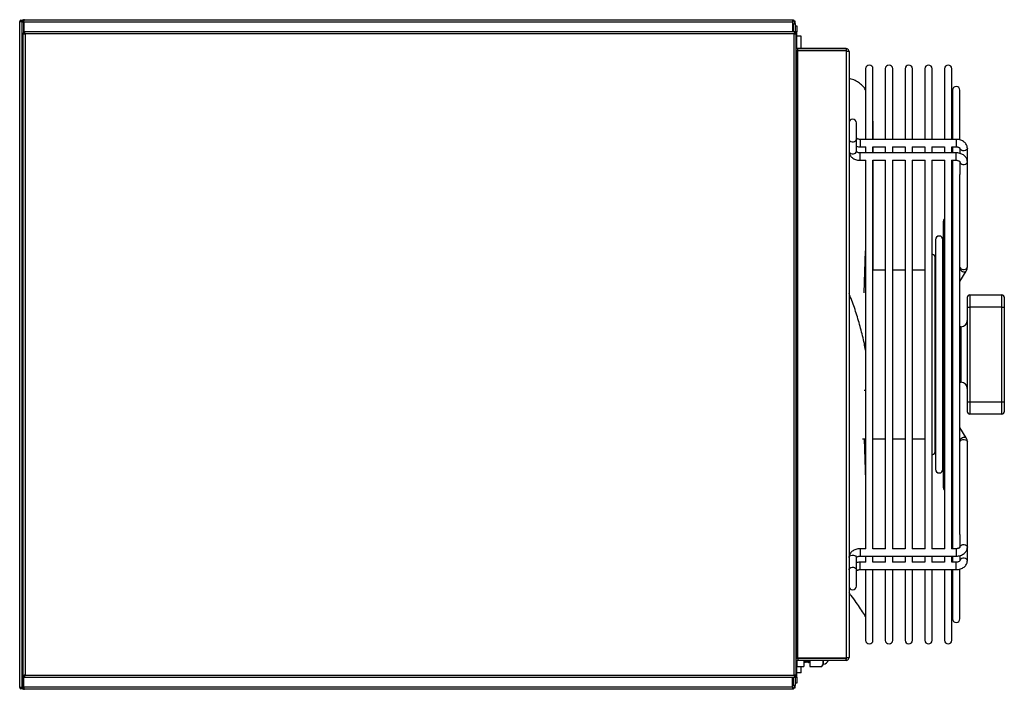
# Model space of a CAD drawing. Units: millimetres. Extents: x 26 to 269, y 55 to 178.
# Drawn here: x 212 to 269, y 139 to 178 of the extents above; entities that cross this region are included whole.
import ezdxf

# ---------------------------------------------------------------- set-up
doc = ezdxf.new("R2010")
doc.units = ezdxf.units.MM

msp = doc.modelspace()

# ---------------------------------------------------------------- linework, layer by layer
at = {"color": 7, "linetype": 'Continuous', "lineweight": 25}
for p, q in [((211.879, 178.045), (211.884, 178.045)), ((211.884, 178.02), (211.884, 178.045)), ((211.894, 178.127), (212.013, 178.127)), ((211.894, 178.043), (211.894, 178.127)), ((212.013, 178.127), (256.527, 178.127)), ((256.527, 178.127), (256.527, 177.998)), ((256.527, 178.127), (256.588, 178.127)), ((256.527, 178.055), (256.588, 178.055)), ((256.588, 178.127), (256.588, 178.055)), ((256.67, 178.045), (256.598, 178.045)), ((256.598, 178.045), (256.598, 178.028)), ((256.67, 177.902), (256.67, 178.045)), ((211.734, 178.02), (211.884, 178.02)), ((211.734, 139.398), (211.734, 178.02)), ((211.884, 177.998), (211.884, 178.02)), ((211.884, 177.998), (211.955, 177.998)), ((211.884, 176.27), (211.884, 177.998)), ((211.955, 177.998), (211.955, 177.345)), ((211.965, 177.998), (211.955, 177.998)), ((211.965, 177.998), (256.527, 177.998)), ((211.965, 177.998), (211.965, 177.345)), ((256.527, 177.998), (256.527, 177.427)), ((256.557, 177.917), (256.527, 177.921)), ((256.563, 177.894), (256.527, 177.894)), ((256.563, 177.894), (256.67, 177.894)), ((256.563, 177.894), (256.563, 177.427)), ((256.669, 177.902), (256.67, 177.902)), ((256.67, 177.902), (256.67, 177.894)), ((256.67, 177.894), (256.67, 177.345)), ((256.67, 177.77), (256.777, 177.77)), ((256.777, 177.77), (256.777, 177.413)), ((211.92, 177.345), (211.92, 140.073)), ((211.92, 177.345), (211.991, 177.345)), ((212.001, 177.427), (212.001, 177.355)), ((256.66, 177.427), (212.001, 177.427)), ((212.048, 177.298), (212.048, 140.12)), ((256.613, 177.298), (212.048, 177.298)), ((256.613, 140.12), (256.613, 177.298)), ((256.66, 177.427), (256.66, 177.355)), ((256.777, 177.413), (256.67, 177.413)), ((256.741, 177.345), (256.67, 177.345)), ((256.741, 140.073), (256.741, 177.345)), ((256.777, 176.503), (256.777, 177.413)), ((257.027, 177.163), (256.777, 177.163)), ((257.027, 176.466), (257.027, 177.163)), ((256.762, 176.357), (256.762, 176.316)), ((256.791, 176.466), (257.027, 176.466)), ((256.831, 176.341), (256.831, 176.448)), ((259.634, 176.448), (256.831, 176.448)), ((259.634, 176.341), (256.831, 176.341)), ((256.955, 176.448), (256.955, 176.466)), ((257.027, 176.316), (257.027, 176.341)), ((259.634, 176.448), (259.634, 176.341)), ((211.884, 141.148), (211.884, 176.27)), ((211.92, 176.27), (211.884, 176.27)), ((211.889, 176.234), (211.884, 176.234)), ((256.741, 176.316), (256.777, 176.316)), ((256.777, 175.959), (256.741, 175.959)), ((256.777, 176.316), (256.777, 175.959)), ((256.831, 176.316), (256.777, 176.316)), ((256.777, 175.959), (256.777, 141.459)), ((256.831, 141.102), (256.831, 176.316)), ((259.634, 176.316), (256.831, 176.316)), ((259.634, 176.316), (259.634, 141.102)), ((259.795, 176.287), (259.795, 141.131)), ((260.757, 175.28), (260.757, 171.184)), ((261.185, 171.184), (261.185, 175.28)), ((261.9, 175.28), (261.9, 171.184)), ((262.328, 171.184), (262.328, 175.28)), ((263.043, 175.28), (263.043, 171.184)), ((263.471, 171.184), (263.471, 175.28)), ((264.185, 175.28), (264.185, 171.184)), ((264.614, 171.184), (264.614, 175.28)), ((265.328, 175.28), (265.328, 171.184)), ((265.757, 171.184), (265.757, 175.28)), ((265.795, 174.036), (265.795, 171.184)), ((266.224, 171.161), (266.224, 174.036)), ((260.224, 171.197), (260.224, 172.142)), ((261.205, 172.238), (261.185, 172.238)), ((261.205, 171.184), (261.205, 172.238)), ((260.224, 170.49), (260.224, 171.197)), ((266.01, 171.184), (260.438, 171.184)), ((260.438, 170.755), (260.768, 170.755)), ((260.757, 170.755), (260.757, 170.401)), ((261.174, 170.755), (261.911, 170.755)), ((261.185, 170.401), (261.185, 170.755)), ((261.205, 170.401), (261.205, 170.755)), ((261.9, 170.755), (261.9, 170.401)), ((262.317, 170.755), (263.054, 170.755)), ((262.328, 170.401), (262.328, 170.755)), ((263.043, 170.755), (263.043, 170.401)), ((263.46, 170.755), (264.196, 170.755)), ((263.471, 170.401), (263.471, 170.755)), ((264.185, 170.755), (264.185, 170.401)), ((264.603, 170.755), (265.339, 170.755)), ((264.614, 170.401), (264.614, 170.755)), ((265.328, 170.755), (265.328, 170.401)), ((265.746, 170.755), (266.01, 170.755)), ((265.757, 170.401), (265.757, 170.755)), ((265.795, 170.755), (265.795, 170.401)), ((266.224, 170.667), (266.224, 170.372)), ((266.653, 169.884), (266.653, 170.667)), ((266.01, 170.401), (260.438, 170.401)), ((260.438, 169.973), (260.771, 169.973)), ((260.757, 169.973), (260.757, 147.445)), ((261.171, 169.973), (261.914, 169.973)), ((261.185, 147.445), (261.185, 169.973)), ((261.205, 166.177), (261.205, 169.973)), ((261.9, 169.973), (261.9, 147.445)), ((262.314, 169.973), (263.057, 169.973)), ((262.328, 147.445), (262.328, 169.973)), ((263.043, 169.973), (263.043, 147.445)), ((263.457, 169.973), (264.2, 169.973)), ((263.471, 147.445), (263.471, 169.973)), ((264.185, 169.973), (264.185, 147.445)), ((264.599, 169.973), (265.343, 169.973)), ((264.614, 147.445), (264.614, 169.973)), ((265.328, 169.973), (265.328, 147.445)), ((265.742, 169.973), (266.01, 169.973)), ((265.757, 147.445), (265.757, 169.973)), ((265.795, 169.973), (265.795, 147.445)), ((266.224, 169.884), (266.224, 169.148)), ((266.653, 163.78), (266.653, 169.884)), ((266.224, 148.27), (266.224, 169.148)), ((265.795, 167.644), (265.757, 167.61)), ((261.205, 166.177), (261.185, 166.177)), ((261.205, 166.12), (261.205, 166.177)), ((261.205, 163.602), (261.205, 166.12)), ((265.257, 166.417), (265.257, 151.001)), ((264.811, 165.365), (264.811, 152.053)), ((265.239, 152.053), (265.239, 165.365)), ((260.668, 162.287), (260.757, 164.713)), ((260.735, 164.123), (260.757, 164.487)), ((264.793, 153.105), (264.793, 164.313)), ((260.757, 163.602), (260.716, 163.602)), ((261.9, 163.602), (261.185, 163.602)), ((263.043, 163.602), (262.328, 163.602)), ((264.185, 163.602), (263.471, 163.602)), ((266.224, 162.945), (266.588, 163.551)), ((265.257, 162.951), (265.239, 162.921)), ((264.811, 162.207), (264.793, 162.177)), ((265.257, 162.168), (265.239, 162.138)), ((266.795, 162.169), (266.795, 161.454)), ((266.795, 162.169), (268.653, 162.169)), ((268.653, 161.454), (268.653, 162.169)), ((266.653, 161.454), (266.653, 162.026)), ((268.795, 162.026), (268.795, 161.454)), ((264.811, 161.424), (264.793, 161.394)), ((265.239, 161.305), (265.257, 161.335)), ((266.653, 161.454), (266.795, 161.454)), ((266.653, 155.964), (266.653, 161.454)), ((266.795, 161.454), (266.795, 155.964)), ((268.653, 161.454), (266.795, 161.454)), ((268.653, 155.964), (268.653, 161.454)), ((268.653, 161.454), (268.795, 161.454)), ((268.795, 161.454), (268.795, 155.964)), ((265.257, 160.316), (265.239, 160.316)), ((266.295, 160.316), (266.224, 160.316)), ((264.793, 159.734), (264.811, 159.741)), ((264.811, 157.677), (264.793, 157.684)), ((265.239, 157.102), (265.257, 157.102)), ((266.224, 157.102), (266.295, 157.102)), ((260.668, 156.64), (260.757, 156.641)), ((264.793, 156.024), (264.811, 155.994)), ((265.257, 156.083), (265.239, 156.113)), ((266.653, 155.964), (266.795, 155.964)), ((266.653, 155.392), (266.653, 155.964)), ((266.795, 155.964), (268.653, 155.964)), ((266.795, 155.964), (266.795, 155.249)), ((268.653, 155.964), (268.795, 155.964)), ((268.653, 155.249), (268.653, 155.964)), ((268.795, 155.964), (268.795, 155.392)), ((264.793, 155.241), (264.811, 155.211)), ((265.239, 155.28), (265.257, 155.25)), ((268.653, 155.249), (266.795, 155.249)), ((265.239, 154.497), (265.257, 154.467)), ((266.588, 153.867), (266.224, 154.473)), ((260.583, 153.816), (260.757, 153.816)), ((260.669, 153.816), (260.757, 151.427)), ((261.185, 153.816), (261.9, 153.816)), ((262.328, 153.816), (263.043, 153.816)), ((263.471, 153.816), (264.185, 153.816)), ((266.653, 147.534), (266.653, 153.638)), ((265.757, 149.808), (265.795, 149.774)), ((266.224, 148.27), (266.224, 147.534)), ((260.771, 147.445), (260.438, 147.445)), ((261.914, 147.445), (261.171, 147.445)), ((263.057, 147.445), (262.314, 147.445)), ((264.2, 147.445), (263.457, 147.445)), ((265.343, 147.445), (264.599, 147.445)), ((266.01, 147.445), (265.742, 147.445)), ((266.653, 146.751), (266.653, 147.534)), ((260.224, 146.221), (260.224, 146.928)), ((260.438, 147.017), (266.01, 147.017)), ((260.768, 146.663), (260.438, 146.663)), ((260.757, 147.017), (260.757, 146.663)), ((261.911, 146.663), (261.174, 146.663)), ((261.185, 146.663), (261.185, 147.017)), ((261.9, 147.017), (261.9, 146.663)), ((263.054, 146.663), (262.317, 146.663)), ((262.328, 146.663), (262.328, 147.017)), ((263.043, 147.017), (263.043, 146.663)), ((264.196, 146.663), (263.46, 146.663)), ((263.471, 146.663), (263.471, 147.017)), ((264.185, 147.017), (264.185, 146.663)), ((265.339, 146.663), (264.603, 146.663)), ((264.614, 146.663), (264.614, 147.017)), ((265.328, 147.017), (265.328, 146.663)), ((266.01, 146.663), (265.746, 146.663)), ((265.757, 146.663), (265.757, 147.017)), ((265.795, 147.017), (265.795, 146.663)), ((266.224, 147.047), (266.224, 146.751)), ((260.224, 145.276), (260.224, 146.221)), ((260.438, 146.234), (266.01, 146.234)), ((260.757, 146.234), (260.757, 142.138)), ((261.185, 142.138), (261.185, 146.234)), ((261.9, 146.234), (261.9, 142.138)), ((262.328, 142.138), (262.328, 146.234)), ((263.043, 146.234), (263.043, 142.138)), ((263.471, 142.138), (263.471, 146.234)), ((264.185, 146.234), (264.185, 142.138)), ((264.614, 142.138), (264.614, 146.234)), ((265.328, 146.234), (265.328, 142.138)), ((265.757, 142.138), (265.757, 146.234)), ((265.795, 146.234), (265.795, 143.382)), ((266.224, 143.382), (266.224, 146.256)), ((211.884, 141.184), (211.889, 141.184)), ((211.884, 139.42), (211.884, 141.148)), ((211.884, 141.148), (211.92, 141.148)), ((256.741, 141.459), (256.777, 141.459)), ((256.777, 141.102), (256.741, 141.102)), ((256.777, 141.459), (256.777, 141.102)), ((256.777, 141.102), (256.831, 141.102)), ((256.798, 141.083), (256.798, 141.097)), ((256.798, 141.097), (257.173, 141.097)), ((256.798, 141.073), (256.798, 141.083)), ((256.798, 140.613), (256.798, 140.952)), ((259.634, 141.102), (256.831, 141.102)), ((256.831, 141.077), (256.831, 140.97)), ((259.634, 141.077), (256.831, 141.077)), ((259.634, 140.97), (256.831, 140.97)), ((257.173, 141.102), (257.173, 141.097)), ((257.173, 141.097), (257.173, 141.077)), ((257.173, 140.97), (257.173, 140.619)), ((257.283, 141.077), (257.284, 141.102)), ((257.39, 141.077), (257.392, 141.102)), ((257.425, 141.077), (257.427, 141.102)), ((257.53, 141.102), (257.53, 141.097)), ((257.53, 141.097), (258.224, 141.097)), ((257.53, 141.077), (257.53, 141.097)), ((257.53, 140.97), (257.53, 140.619)), ((258.316, 141.077), (258.316, 141.102)), ((258.316, 140.846), (258.316, 140.97)), ((258.652, 141.077), (258.659, 141.102)), ((259.634, 140.97), (259.634, 141.077)), ((256.777, 140.005), (256.777, 140.915)), ((256.777, 140.613), (256.798, 140.613)), ((256.798, 140.619), (257.173, 140.619)), ((256.798, 140.609), (256.798, 140.613)), ((256.798, 140.609), (257.173, 140.609)), ((257.027, 140.255), (257.027, 140.609)), ((257.173, 140.619), (257.173, 140.609)), ((257.313, 140.85), (257.317, 140.855)), ((257.326, 140.849), (257.331, 140.855)), ((257.456, 140.85), (257.46, 140.855)), ((257.469, 140.849), (257.474, 140.855)), ((257.53, 140.619), (258.224, 140.619)), ((257.53, 140.609), (257.53, 140.619)), ((257.53, 140.609), (258.218, 140.609)), ((258.217, 140.609), (258.316, 140.741)), ((258.316, 140.741), (258.316, 140.846)), ((211.92, 140.073), (211.991, 140.073)), ((211.955, 139.42), (211.955, 140.073)), ((211.965, 139.42), (211.965, 140.073)), ((212.001, 139.991), (212.001, 140.063)), ((212.001, 139.991), (256.66, 139.991)), ((212.048, 140.12), (256.613, 140.12)), ((256.527, 139.42), (256.527, 139.991)), ((256.563, 139.991), (256.563, 139.524)), ((256.66, 139.991), (256.66, 140.063)), ((256.741, 140.073), (256.67, 140.073)), ((256.67, 140.073), (256.67, 139.524)), ((256.67, 140.005), (256.777, 140.005)), ((257.027, 140.255), (256.777, 140.255)), ((256.777, 140.005), (256.777, 139.648)), ((211.884, 139.398), (211.734, 139.398)), ((211.879, 139.373), (211.884, 139.373)), ((211.884, 139.398), (211.884, 139.42)), ((211.884, 139.42), (211.955, 139.42)), ((211.884, 139.373), (211.884, 139.398)), ((211.894, 139.291), (211.894, 139.372)), ((212.013, 139.291), (211.894, 139.291)), ((211.955, 139.42), (211.965, 139.42)), ((256.527, 139.42), (211.965, 139.42)), ((256.527, 139.291), (212.013, 139.291)), ((256.527, 139.524), (256.563, 139.524)), ((256.527, 139.497), (256.556, 139.501)), ((256.527, 139.42), (256.527, 139.291)), ((256.588, 139.363), (256.527, 139.363)), ((256.588, 139.291), (256.527, 139.291)), ((256.563, 139.524), (256.67, 139.524)), ((256.588, 139.291), (256.588, 139.363)), ((256.598, 139.39), (256.598, 139.373)), ((256.598, 139.373), (256.67, 139.373)), ((256.67, 139.516), (256.669, 139.516)), ((256.777, 139.648), (256.67, 139.648)), ((256.67, 139.524), (256.67, 139.516)), ((256.67, 139.373), (256.67, 139.516))]:
    msp.add_line(p, q, dxfattribs=at)
at = {"color": 8, "linetype": 'Continuous', "lineweight": 25}
for p, q in [((256.541, 177.937), (256.541, 177.919)), ((256.777, 176.503), (256.741, 176.503)), ((260.438, 171.184), (260.438, 170.755)), ((266.01, 171.184), (266.01, 170.755)), ((260.438, 169.973), (260.438, 170.401)), ((266.01, 169.973), (266.01, 170.401)), ((264.811, 161.54), (264.793, 161.543)), ((264.811, 161.445), (264.793, 161.44)), ((264.793, 160.76), (264.811, 160.758)), ((264.793, 160.658), (264.811, 160.662)), ((264.793, 159.955), (264.811, 159.96)), ((266.295, 157.102), (266.295, 160.316)), ((264.793, 157.463), (264.811, 157.458)), ((264.793, 156.76), (264.811, 156.756)), ((264.793, 156.658), (264.811, 156.66)), ((264.811, 155.973), (264.793, 155.978)), ((264.811, 155.878), (264.793, 155.875)), ((260.438, 147.445), (260.438, 147.017)), ((266.01, 147.445), (266.01, 147.017)), ((260.438, 146.234), (260.438, 146.663)), ((266.01, 146.234), (266.01, 146.663)), ((257.335, 141.077), (257.336, 141.102)), ((257.348, 141.077), (257.349, 141.102)), ((257.478, 141.077), (257.479, 141.102)), ((257.491, 141.077), (257.492, 141.102)), ((256.777, 140.915), (256.741, 140.915)), ((256.541, 139.499), (256.541, 139.481))]:
    msp.add_line(p, q, dxfattribs=at)
at = {"color": 8, "linetype": 'Continuous', "lineweight": 25, "flags": 128}
for points in [[(259.795, 171.197), (259.808, 171.145), (259.846, 171.1), (259.903, 171.066), (259.972, 171.048), (260.047, 171.048), (260.117, 171.066), (260.174, 171.1), (260.211, 171.145), (260.224, 171.197), (260.224, 171.197)], [(266.653, 170.667), (266.64, 170.615), (266.602, 170.569), (266.545, 170.535), (266.475, 170.517), (266.401, 170.517), (266.331, 170.535), (266.274, 170.569), (266.237, 170.615), (266.224, 170.667)], [(259.795, 170.49), (259.808, 170.438), (259.846, 170.393), (259.903, 170.359), (259.972, 170.341), (260.047, 170.341), (260.117, 170.359), (260.174, 170.393), (260.211, 170.438), (260.224, 170.49)], [(266.224, 169.884), (266.237, 169.832), (266.274, 169.786), (266.331, 169.753), (266.401, 169.735), (266.475, 169.735), (266.545, 169.753), (266.602, 169.786), (266.64, 169.832), (266.653, 169.884), (266.653, 169.884)], [(266.224, 163.78), (266.237, 163.728), (266.274, 163.683), (266.331, 163.649), (266.401, 163.631), (266.475, 163.631), (266.545, 163.649), (266.602, 163.683), (266.64, 163.728), (266.653, 163.78), (266.653, 163.78)], [(266.224, 163.654), (266.253, 163.61), (266.306, 163.56), (266.37, 163.523), (266.438, 163.502), (266.503, 163.501), (266.555, 163.519), (266.588, 163.551)], [(266.224, 153.764), (266.253, 153.808), (266.306, 153.858), (266.37, 153.895), (266.438, 153.916), (266.503, 153.917), (266.555, 153.899), (266.588, 153.867)], [(266.224, 153.638), (266.237, 153.69), (266.274, 153.735), (266.331, 153.769), (266.401, 153.787), (266.475, 153.787), (266.545, 153.769), (266.602, 153.735), (266.64, 153.69), (266.653, 153.638), (266.653, 153.638)], [(266.224, 147.534), (266.237, 147.586), (266.274, 147.632), (266.331, 147.665), (266.401, 147.683), (266.475, 147.683), (266.545, 147.665), (266.602, 147.632), (266.64, 147.586), (266.653, 147.534), (266.653, 147.534)], [(259.795, 146.928), (259.808, 146.98), (259.846, 147.025), (259.903, 147.059), (259.972, 147.077), (260.047, 147.077), (260.117, 147.059), (260.174, 147.025), (260.211, 146.98), (260.224, 146.928), (260.224, 146.928)], [(266.653, 146.751), (266.64, 146.803), (266.602, 146.849), (266.545, 146.883), (266.475, 146.901), (266.401, 146.901), (266.331, 146.883), (266.274, 146.849), (266.237, 146.803), (266.224, 146.751)], [(259.795, 146.221), (259.808, 146.273), (259.846, 146.318), (259.903, 146.352), (259.972, 146.37), (260.047, 146.37), (260.117, 146.352), (260.174, 146.318), (260.211, 146.273), (260.224, 146.221), (260.224, 146.221)]]:
    msp.add_lwpolyline(points, dxfattribs=at)
at = {"color": 7, "linetype": 'Continuous', "lineweight": 25}
for centre, radius, start, end in [((211.809, 178.02), 0.075, 0, 180), ((256.508, 177.894), 0.161, 0, 83.3938), ((211.809, 178.02), 0.00357, 0, 180), ((256.508, 177.894), 0.0543, 0, 69.9948), ((256.831, 176.503), 0.161, 236.1154, 270), ((256.831, 176.503), 0.0543, 180, 270), ((212.013, 176.27), 0.129, 180, 223.7617), ((260.971, 175.28), 0.214, 0, 180), ((262.114, 175.28), 0.214, 0, 180), ((263.257, 175.28), 0.214, 0, 180), ((264.4, 175.28), 0.214, 0, 180), ((265.543, 175.28), 0.214, 0, 180), ((266.01, 174.036), 0.214, 0, 180), ((260.01, 172.142), 0.214, 0, 180), ((265.472, 166.417), 0.214, 132.0313, 180), ((265.025, 165.365), 0.214, 0, 180), ((264.579, 164.313), 0.214, 0, 80.5069), ((266.795, 162.026), 0.143, 90, 180), ((268.653, 162.026), 0.143, 0, 90), ((266.295, 160.673), 0.357, 270, 0), ((266.295, 156.745), 0.357, 0, 90), ((266.795, 155.392), 0.143, 180, 270), ((268.653, 155.392), 0.143, 270, 0), ((264.579, 153.105), 0.214, 279.4931, 0), ((265.025, 152.053), 0.214, 180, 0), ((265.472, 151.001), 0.214, 180, 227.9687), ((260.01, 145.276), 0.214, 180, 0), ((266.01, 143.382), 0.214, 180, 0), ((260.971, 142.138), 0.214, 180, 0), ((262.114, 142.138), 0.214, 180, 0), ((263.257, 142.138), 0.214, 180, 0), ((264.4, 142.138), 0.214, 180, 0), ((265.543, 142.138), 0.214, 180, 0), ((212.013, 141.148), 0.129, 136.2383, 180), ((256.831, 140.915), 0.161, 90, 123.8846), ((256.831, 140.915), 0.0543, 90, 180), ((258.174, 141.22), 0.499, 286.5483, 329.9588), ((211.809, 139.398), 0.075, 180, 0), ((211.809, 139.398), 0.00357, 180, 0), ((256.508, 139.524), 0.161, 276.6062, 0), ((256.508, 139.524), 0.0543, 290.0052, 0)]:
    msp.add_arc(centre, radius, start, end, dxfattribs=at)
for points, knots in [([(212.013, 178.127), (211.998, 178.125), (211.968, 178.122), (211.929, 178.099), (211.9, 178.065), (211.886, 178.029), (211.884, 178.006), (211.884, 177.998)], [0, 0, 0, 0, 0.22046, 0.440935, 0.66141, 0.881885, 1, 1, 1, 1]), ([(211.894, 178.028), (211.892, 178.03), (211.886, 178.035), (211.884, 178.041), (211.884, 178.045), (211.884, 178.045)], [0, 0, 0, 0, 0.261611, 0.920796, 1, 1, 1, 1]), ([(211.976, 178.041), (211.975, 178.041), (211.968, 178.036), (211.96, 178.022), (211.956, 178.007), (211.955, 177.999), (211.955, 177.998)], [0, 0, 0, 0, 0.0645747, 0.5057808, 0.9469872, 1, 1, 1, 1]), ([(211.965, 177.998), (211.969, 178.013), (211.976, 178.043), (211.986, 178.082), (211.997, 178.111), (212.005, 178.125), (212.011, 178.126), (212.013, 178.127)], [0, 0, 0, 0, 0.22046, 0.440935, 0.66141, 0.881885, 1, 1, 1, 1]), ([(256.569, 178.043), (256.571, 178.046), (256.577, 178.053), (256.583, 178.055), (256.588, 178.055), (256.588, 178.055)], [0, 0, 0, 0, 0.339758, 0.929179, 1, 1, 1, 1]), ([(256.598, 178.045), (256.598, 178.042), (256.597, 178.036), (256.591, 178.031), (256.59, 178.03)], [0, 0, 0, 0, 0.728488, 1, 1, 1, 1]), ([(256.563, 177.894), (256.562, 177.896), (256.56, 177.901), (256.547, 177.909), (256.535, 177.914), (256.528, 177.916), (256.527, 177.917)], [0, 0, 0, 0, 0.321954, 0.643908, 0.965861, 1, 1, 1, 1]), ([(211.92, 177.345), (211.921, 177.342), (211.924, 177.335), (211.948, 177.325), (211.982, 177.314), (212.018, 177.305), (212.04, 177.3), (212.048, 177.298)], [0, 0, 0, 0, 0.22046, 0.440935, 0.66141, 0.881885, 1, 1, 1, 1]), ([(211.991, 177.345), (211.992, 177.342), (211.994, 177.334), (212.006, 177.322), (212.024, 177.311), (212.039, 177.303), (212.047, 177.299), (212.048, 177.298)], [0, 0, 0, 0, 0.242757, 0.485514, 0.728178, 0.970843, 1, 1, 1, 1]), ([(212.048, 177.298), (212.045, 177.313), (212.038, 177.343), (212.027, 177.382), (212.017, 177.411), (212.008, 177.425), (212.003, 177.426), (212.001, 177.427)], [0, 0, 0, 0, 0.22046, 0.440935, 0.66141, 0.881885, 1, 1, 1, 1]), ([(212.048, 177.298), (212.044, 177.306), (212.037, 177.32), (212.025, 177.339), (212.014, 177.352), (212.006, 177.355), (212.002, 177.355), (212.001, 177.355)], [0, 0, 0, 0, 0.242757, 0.485514, 0.728178, 0.970843, 1, 1, 1, 1]), ([(256.66, 177.427), (256.656, 177.425), (256.649, 177.422), (256.639, 177.399), (256.628, 177.365), (256.62, 177.329), (256.614, 177.306), (256.613, 177.298)], [0, 0, 0, 0, 0.22046, 0.440935, 0.66141, 0.881885, 1, 1, 1, 1]), ([(256.66, 177.355), (256.656, 177.355), (256.648, 177.353), (256.637, 177.341), (256.625, 177.323), (256.617, 177.307), (256.613, 177.299), (256.613, 177.298)], [0, 0, 0, 0, 0.242757, 0.485514, 0.728178, 0.970843, 1, 1, 1, 1]), ([(256.613, 177.298), (256.627, 177.302), (256.657, 177.309), (256.696, 177.319), (256.725, 177.329), (256.739, 177.338), (256.741, 177.343), (256.741, 177.345)], [0, 0, 0, 0, 0.22046, 0.440935, 0.66141, 0.881885, 1, 1, 1, 1]), ([(256.613, 177.298), (256.62, 177.302), (256.634, 177.31), (256.653, 177.321), (256.666, 177.333), (256.67, 177.341), (256.67, 177.345), (256.67, 177.345)], [0, 0, 0, 0, 0.242757, 0.485514, 0.728178, 0.970843, 1, 1, 1, 1]), ([(259.682, 176.31), (259.679, 176.315), (259.673, 176.327), (259.655, 176.339), (259.641, 176.34), (259.634, 176.341)], [0, 0, 0, 0, 0.299293, 0.649647, 1, 1, 1, 1]), ([(260.757, 174.065), (260.733, 174.104), (260.654, 174.233), (260.476, 174.403), (260.219, 174.57), (259.991, 174.669), (259.836, 174.699), (259.795, 174.707)], [0, 0, 0, 0, 0.112549, 0.376912, 0.643344, 0.907408, 1, 1, 1, 1]), ([(260.438, 171.184), (260.427, 171.184), (260.393, 171.185), (260.338, 171.195), (260.283, 171.217), (260.245, 171.242), (260.227, 171.264), (260.224, 171.273), (260.224, 171.273), (260.224, 171.273)], [0, 0, 0, 0, 0.075377, 0.231591, 0.386312, 0.53932, 0.694847, 0.860533, 1, 1, 1, 1]), ([(260.224, 170.785), (260.225, 170.784), (260.263, 170.77), (260.336, 170.76), (260.407, 170.757), (260.438, 170.755)], [0, 0, 0, 0, 0.018598, 0.572808, 1, 1, 1, 1]), ([(266.653, 170.667), (266.651, 170.691), (266.648, 170.748), (266.623, 170.834), (266.576, 170.921), (266.51, 170.999), (266.428, 171.066), (266.331, 171.12), (266.221, 171.159), (266.112, 171.181), (266.041, 171.183), (266.01, 171.184)], [0, 0, 0, 0, 0.083308, 0.195147, 0.306763, 0.42024, 0.536953, 0.657136, 0.779948, 0.904214, 1, 1, 1, 1]), ([(266.01, 170.755), (266.021, 170.755), (266.055, 170.754), (266.11, 170.744), (266.165, 170.723), (266.203, 170.697), (266.221, 170.676), (266.224, 170.667), (266.224, 170.667), (266.224, 170.667)], [0, 0, 0, 0, 0.0753774, 0.2315909, 0.3863124, 0.5393201, 0.6948465, 0.8605335, 1, 1, 1, 1]), ([(259.795, 170.49), (259.797, 170.466), (259.799, 170.409), (259.825, 170.323), (259.872, 170.236), (259.938, 170.158), (260.02, 170.091), (260.117, 170.037), (260.227, 169.998), (260.336, 169.976), (260.407, 169.974), (260.438, 169.973)], [0, 0, 0, 0, 0.083308, 0.195147, 0.306763, 0.42024, 0.536953, 0.657136, 0.779948, 0.904214, 1, 1, 1, 1]), ([(260.438, 170.401), (260.427, 170.401), (260.393, 170.402), (260.338, 170.412), (260.283, 170.434), (260.245, 170.459), (260.227, 170.481), (260.224, 170.49), (260.224, 170.49), (260.224, 170.49)], [0, 0, 0, 0, 0.075377, 0.231591, 0.386312, 0.53932, 0.694847, 0.860533, 1, 1, 1, 1]), ([(266.653, 169.884), (266.651, 169.908), (266.648, 169.965), (266.623, 170.051), (266.576, 170.138), (266.51, 170.216), (266.428, 170.283), (266.331, 170.337), (266.221, 170.376), (266.112, 170.398), (266.041, 170.4), (266.01, 170.401)], [0, 0, 0, 0, 0.083308, 0.195147, 0.306763, 0.42024, 0.536953, 0.657136, 0.779948, 0.904214, 1, 1, 1, 1]), ([(266.01, 169.973), (266.021, 169.972), (266.055, 169.971), (266.11, 169.961), (266.165, 169.94), (266.203, 169.914), (266.221, 169.893), (266.224, 169.884), (266.224, 169.884), (266.224, 169.884)], [0, 0, 0, 0, 0.075377, 0.231591, 0.386312, 0.53932, 0.694847, 0.860533, 1, 1, 1, 1]), ([(266.588, 163.551), (266.599, 163.572), (266.627, 163.623), (266.649, 163.702), (266.651, 163.758), (266.653, 163.78)], [0, 0, 0, 0, 0.293954, 0.724401, 1, 1, 1, 1]), ([(260.757, 158.964), (260.733, 159.091), (260.654, 159.517), (260.476, 160.234), (260.219, 161.104), (259.991, 161.775), (259.835, 162.145), (259.795, 162.241)], [0, 0, 0, 0, 0.112486, 0.376703, 0.642988, 0.906905, 1, 1, 1, 1]), ([(266.653, 153.638), (266.651, 153.662), (266.648, 153.719), (266.626, 153.797), (266.599, 153.846), (266.588, 153.867)], [0, 0, 0, 0, 0.302566, 0.708754, 1, 1, 1, 1]), ([(260.438, 147.445), (260.415, 147.445), (260.351, 147.443), (260.247, 147.426), (260.132, 147.388), (260.027, 147.332), (259.939, 147.262), (259.872, 147.181), (259.824, 147.093), (259.799, 147.007), (259.796, 146.95), (259.795, 146.928)], [0, 0, 0, 0, 0.071487, 0.19733, 0.324389, 0.45273, 0.581556, 0.694871, 0.805073, 0.924399, 1, 1, 1, 1]), ([(266.224, 147.534), (266.224, 147.534), (266.224, 147.534), (266.223, 147.53), (266.209, 147.509), (266.175, 147.484), (266.124, 147.461), (266.066, 147.448), (266.026, 147.446), (266.01, 147.445)], [0, 0, 0, 0, 0.082369, 0.2692049, 0.421519, 0.5795348, 0.7326357, 0.8869377, 1, 1, 1, 1]), ([(266.01, 147.017), (266.033, 147.017), (266.097, 147.019), (266.201, 147.037), (266.316, 147.074), (266.421, 147.13), (266.509, 147.2), (266.576, 147.281), (266.624, 147.37), (266.649, 147.456), (266.652, 147.512), (266.653, 147.534)], [0, 0, 0, 0, 0.071487, 0.1973304, 0.3243887, 0.4527303, 0.5815561, 0.6948709, 0.8050732, 0.9243993, 1, 1, 1, 1]), ([(260.224, 146.928), (260.224, 146.928), (260.224, 146.928), (260.224, 146.933), (260.239, 146.953), (260.272, 146.978), (260.324, 147.001), (260.382, 147.015), (260.422, 147.016), (260.438, 147.017)], [0, 0, 0, 0, 0.082369, 0.2692049, 0.421519, 0.5795348, 0.7326357, 0.8869377, 1, 1, 1, 1]), ([(260.438, 146.663), (260.415, 146.662), (260.351, 146.66), (260.278, 146.651), (260.232, 146.635), (260.224, 146.632)], [0, 0, 0, 0, 0.317915, 0.877564, 1, 1, 1, 1]), ([(266.01, 146.234), (266.033, 146.235), (266.097, 146.236), (266.201, 146.254), (266.316, 146.291), (266.421, 146.347), (266.509, 146.418), (266.576, 146.498), (266.624, 146.587), (266.649, 146.673), (266.652, 146.729), (266.653, 146.751)], [0, 0, 0, 0, 0.071487, 0.19733, 0.324389, 0.45273, 0.581556, 0.694871, 0.805073, 0.924399, 1, 1, 1, 1]), ([(266.224, 146.751), (266.224, 146.751), (266.224, 146.751), (266.223, 146.747), (266.209, 146.727), (266.175, 146.701), (266.124, 146.678), (266.066, 146.665), (266.026, 146.663), (266.01, 146.663)], [0, 0, 0, 0, 0.082369, 0.269205, 0.421519, 0.579535, 0.732636, 0.886938, 1, 1, 1, 1]), ([(260.224, 146.145), (260.224, 146.145), (260.224, 146.145), (260.224, 146.15), (260.239, 146.17), (260.272, 146.196), (260.324, 146.218), (260.382, 146.232), (260.422, 146.233), (260.438, 146.234)], [0, 0, 0, 0, 0.082369, 0.269205, 0.421519, 0.579535, 0.732636, 0.886938, 1, 1, 1, 1]), ([(260.757, 143.511), (260.733, 143.551), (260.654, 143.684), (260.476, 143.958), (260.219, 144.329), (259.991, 144.644), (259.836, 144.842), (259.795, 144.893)], [0, 0, 0, 0, 0.112549, 0.376912, 0.643344, 0.907408, 1, 1, 1, 1]), ([(257.199, 140.97), (257.207, 140.95), (257.222, 140.91), (257.237, 140.869), (257.245, 140.848)], [0, 0, 0, 0, 0.481134, 1, 1, 1, 1]), ([(257.267, 140.97), (257.275, 140.95), (257.29, 140.909), (257.306, 140.868), (257.313, 140.847)], [0, 0, 0, 0, 0.488752, 1, 1, 1, 1]), ([(257.331, 140.848), (257.339, 140.869), (257.354, 140.91), (257.369, 140.95), (257.377, 140.97)], [0, 0, 0, 0, 0.5156345, 1, 1, 1, 1]), ([(257.41, 140.97), (257.418, 140.95), (257.433, 140.909), (257.448, 140.868), (257.456, 140.847)], [0, 0, 0, 0, 0.488752, 1, 1, 1, 1]), ([(257.474, 140.848), (257.482, 140.869), (257.497, 140.91), (257.512, 140.95), (257.52, 140.97)], [0, 0, 0, 0, 0.515634, 1, 1, 1, 1]), ([(258.224, 141.097), (258.221, 141.09), (258.219, 141.083), (258.219, 141.077), (258.219, 141.077)], [0, 0, 0, 0, 0.982242, 1, 1, 1, 1]), ([(258.224, 140.619), (258.232, 140.632), (258.263, 140.678), (258.299, 140.761), (258.303, 140.861), (258.284, 140.931), (258.265, 140.964), (258.261, 140.97)], [0, 0, 0, 0, 0.113494, 0.408299, 0.712731, 0.949799, 1, 1, 1, 1]), ([(259.634, 141.077), (259.641, 141.078), (259.655, 141.079), (259.673, 141.091), (259.679, 141.103), (259.682, 141.108)], [0, 0, 0, 0, 0.350353, 0.700707, 1, 1, 1, 1]), ([(257.245, 140.855), (257.246, 140.848), (257.248, 140.839), (257.249, 140.849), (257.249, 140.851)], [0, 0, 0, 0, 0.791412, 1, 1, 1, 1]), ([(257.259, 140.856), (257.26, 140.848), (257.261, 140.839), (257.263, 140.849), (257.263, 140.851)], [0, 0, 0, 0, 0.795233, 1, 1, 1, 1]), ([(257.263, 140.847), (257.27, 140.868), (257.279, 140.89), (257.287, 140.913), (257.288, 140.914)], [0, 0, 0, 0, 0.930786, 1, 1, 1, 1]), ([(257.266, 140.847), (257.274, 140.868), (257.282, 140.889), (257.289, 140.91), (257.29, 140.91)], [0, 0, 0, 0, 0.99295, 1, 1, 1, 1]), ([(257.359, 140.924), (257.361, 140.92), (257.371, 140.894), (257.38, 140.869), (257.388, 140.848)], [0, 0, 0, 0, 0.164683, 1, 1, 1, 1]), ([(257.388, 140.855), (257.389, 140.848), (257.391, 140.839), (257.392, 140.849), (257.392, 140.851)], [0, 0, 0, 0, 0.791412, 1, 1, 1, 1]), ([(257.401, 140.856), (257.403, 140.848), (257.404, 140.839), (257.405, 140.849), (257.406, 140.851)], [0, 0, 0, 0, 0.795233, 1, 1, 1, 1]), ([(257.405, 140.847), (257.413, 140.868), (257.422, 140.89), (257.43, 140.913), (257.431, 140.914)], [0, 0, 0, 0, 0.930786, 1, 1, 1, 1]), ([(257.409, 140.847), (257.416, 140.868), (257.424, 140.889), (257.432, 140.91), (257.432, 140.91)], [0, 0, 0, 0, 0.99295, 1, 1, 1, 1]), ([(257.502, 140.924), (257.504, 140.92), (257.513, 140.895), (257.523, 140.87), (257.53, 140.849)], [0, 0, 0, 0, 0.16678, 1, 1, 1, 1]), ([(258.224, 140.619), (258.222, 140.616), (258.218, 140.611), (258.216, 140.608), (258.217, 140.609), (258.217, 140.609)], [0, 0, 0, 0, 0.4887426, 0.9789226, 1, 1, 1, 1]), ([(212.048, 140.12), (212.033, 140.116), (212.004, 140.109), (211.964, 140.099), (211.935, 140.089), (211.921, 140.08), (211.92, 140.075), (211.92, 140.073)], [0, 0, 0, 0, 0.22046, 0.440935, 0.66141, 0.881885, 1, 1, 1, 1]), ([(212.048, 140.12), (212.041, 140.116), (212.026, 140.108), (212.008, 140.097), (211.995, 140.085), (211.991, 140.077), (211.991, 140.073), (211.991, 140.073)], [0, 0, 0, 0, 0.242757, 0.485514, 0.728178, 0.970843, 1, 1, 1, 1]), ([(212.001, 139.991), (212.005, 139.993), (212.012, 139.996), (212.022, 140.019), (212.032, 140.053), (212.041, 140.089), (212.046, 140.112), (212.048, 140.12)], [0, 0, 0, 0, 0.22046, 0.440935, 0.66141, 0.881885, 1, 1, 1, 1]), ([(212.001, 140.063), (212.005, 140.063), (212.013, 140.065), (212.024, 140.077), (212.035, 140.095), (212.044, 140.111), (212.048, 140.119), (212.048, 140.12)], [0, 0, 0, 0, 0.242757, 0.485514, 0.728178, 0.970843, 1, 1, 1, 1]), ([(256.613, 140.12), (256.616, 140.105), (256.623, 140.075), (256.633, 140.036), (256.644, 140.007), (256.652, 139.993), (256.658, 139.992), (256.66, 139.991)], [0, 0, 0, 0, 0.22046, 0.440935, 0.66141, 0.881885, 1, 1, 1, 1]), ([(256.741, 140.073), (256.74, 140.076), (256.737, 140.083), (256.713, 140.093), (256.679, 140.104), (256.643, 140.113), (256.62, 140.118), (256.613, 140.12)], [0, 0, 0, 0, 0.22046, 0.440935, 0.66141, 0.881885, 1, 1, 1, 1]), ([(256.67, 140.073), (256.669, 140.076), (256.667, 140.084), (256.655, 140.096), (256.637, 140.107), (256.621, 140.115), (256.613, 140.119), (256.613, 140.12)], [0, 0, 0, 0, 0.242757, 0.485514, 0.728178, 0.970843, 1, 1, 1, 1]), ([(256.613, 140.12), (256.616, 140.112), (256.624, 140.098), (256.635, 140.079), (256.647, 140.066), (256.655, 140.063), (256.659, 140.063), (256.66, 140.063)], [0, 0, 0, 0, 0.2427571, 0.4855141, 0.7281784, 0.9708428, 1, 1, 1, 1]), ([(211.884, 139.42), (211.885, 139.405), (211.888, 139.375), (211.912, 139.336), (211.946, 139.307), (211.982, 139.293), (212.005, 139.292), (212.013, 139.291)], [0, 0, 0, 0, 0.22046, 0.440935, 0.66141, 0.881885, 1, 1, 1, 1]), ([(211.884, 139.373), (211.884, 139.376), (211.885, 139.382), (211.892, 139.388), (211.894, 139.39)], [0, 0, 0, 0, 0.661673, 1, 1, 1, 1]), ([(211.955, 139.42), (211.956, 139.413), (211.958, 139.398), (211.967, 139.383), (211.974, 139.378), (211.976, 139.377)], [0, 0, 0, 0, 0.4426159, 0.8852318, 1, 1, 1, 1]), ([(212.013, 139.291), (212.009, 139.293), (212.002, 139.296), (211.992, 139.319), (211.981, 139.353), (211.973, 139.389), (211.967, 139.412), (211.965, 139.42)], [0, 0, 0, 0, 0.22046, 0.440935, 0.66141, 0.881885, 1, 1, 1, 1]), ([(256.527, 139.501), (256.528, 139.502), (256.535, 139.504), (256.547, 139.509), (256.56, 139.517), (256.562, 139.522), (256.563, 139.524)], [0, 0, 0, 0, 0.0341386, 0.3560924, 0.6780462, 1, 1, 1, 1]), ([(256.588, 139.363), (256.584, 139.363), (256.578, 139.364), (256.571, 139.372), (256.569, 139.375)], [0, 0, 0, 0, 0.589039, 1, 1, 1, 1]), ([(256.59, 139.388), (256.591, 139.387), (256.597, 139.383), (256.598, 139.377), (256.598, 139.373), (256.598, 139.373)], [0, 0, 0, 0, 0.180094, 0.912052, 1, 1, 1, 1])]:
    msp.add_open_spline(points, degree=3, knots=knots, dxfattribs=at)
for points in [[(259.795, 176.287), (259.793, 176.308), (259.788, 176.35), (259.751, 176.404), (259.697, 176.441), (259.655, 176.446), (259.634, 176.448)], [(259.634, 176.316), (259.655, 176.313), (259.697, 176.309), (259.751, 176.301), (259.788, 176.294), (259.793, 176.289), (259.795, 176.287)], [(259.795, 141.131), (259.793, 141.129), (259.788, 141.124), (259.751, 141.117), (259.697, 141.109), (259.655, 141.105), (259.634, 141.102)], [(259.634, 140.97), (259.655, 140.972), (259.697, 140.977), (259.751, 141.014), (259.788, 141.068), (259.793, 141.11), (259.795, 141.131)]]:
    msp.add_open_spline(points, degree=3, dxfattribs=at)
at = {"color": 8, "linetype": 'Continuous', "lineweight": 25}
for points, knots in [([(257.249, 140.851), (257.252, 140.859), (257.255, 140.874), (257.259, 140.939), (257.261, 140.97)], [0, 0, 0, 0, 0.5265, 1, 1, 1, 1]), ([(257.263, 140.851), (257.265, 140.858), (257.268, 140.871), (257.272, 140.929), (257.274, 140.953)], [0, 0, 0, 0, 0.585182, 1, 1, 1, 1]), ([(257.317, 140.855), (257.318, 140.855), (257.321, 140.856), (257.325, 140.898), (257.328, 140.956), (257.329, 140.97)], [0, 0, 0, 0, 0.206428, 0.807306, 1, 1, 1, 1]), ([(257.331, 140.855), (257.331, 140.855), (257.335, 140.856), (257.339, 140.898), (257.342, 140.956), (257.342, 140.97)], [0, 0, 0, 0, 0.2075, 0.807567, 1, 1, 1, 1]), ([(257.392, 140.851), (257.394, 140.859), (257.398, 140.874), (257.402, 140.939), (257.404, 140.97)], [0, 0, 0, 0, 0.5265, 1, 1, 1, 1]), ([(257.406, 140.851), (257.408, 140.858), (257.411, 140.871), (257.415, 140.929), (257.416, 140.953)], [0, 0, 0, 0, 0.585182, 1, 1, 1, 1]), ([(257.46, 140.855), (257.461, 140.855), (257.464, 140.856), (257.468, 140.898), (257.471, 140.956), (257.472, 140.97)], [0, 0, 0, 0, 0.206428, 0.807306, 1, 1, 1, 1]), ([(257.474, 140.855), (257.474, 140.855), (257.478, 140.856), (257.481, 140.898), (257.485, 140.956), (257.485, 140.97)], [0, 0, 0, 0, 0.2074998, 0.8075665, 1, 1, 1, 1])]:
    msp.add_open_spline(points, degree=3, knots=knots, dxfattribs=at)

doc.saveas('drawing.dxf')
